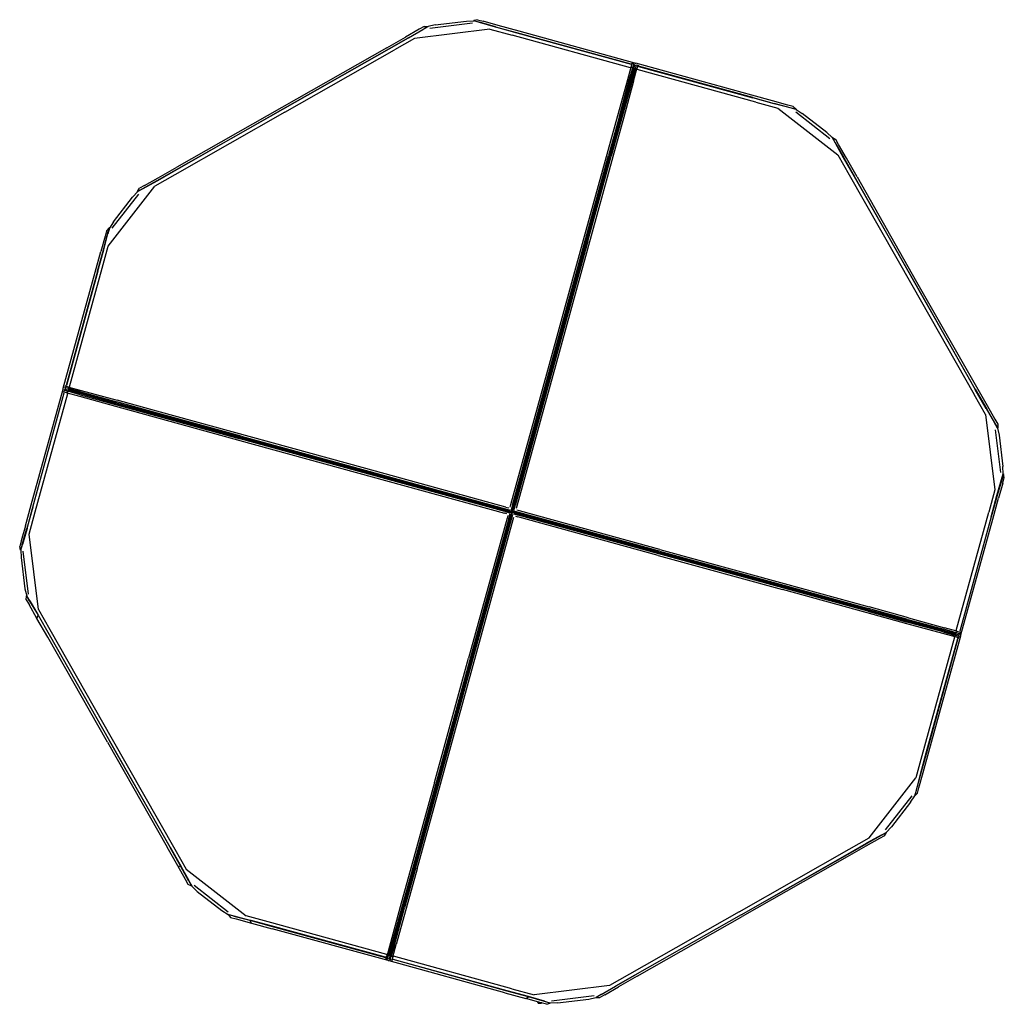
# Model space of a CAD drawing. Units: metres. Extents: x -0.59 to 0.59, y -0.59 to 0.59.
import ezdxf

# ---------------------------------------------------------------- set-up
doc = ezdxf.new("R2010")
doc.units = ezdxf.units.M
doc.header["$MEASUREMENT"] = 0

# ---------------------------------------------------------------- blocks, each defined once
blk = doc.blocks.new('25532efe-dc29-44ab-baa4-78d144fe09ff')
for p, q in [((-0.041, 0.5862), (-0.0455, 0.5851)), ((-0.041, 0.5862), (-0.0345, 0.5844)), ((-0.1105, 0.5749), (-0.1268, 0.5656)), ((-0.1231, 0.5646), (-0.1061, 0.5745)), ((-0.0264, 0.575), (-0.116, 0.5638)), ((-0.1046, 0.5783), (-0.1105, 0.5749)), ((-0.1061, 0.5745), (-0.0999, 0.5781)), ((-0.1046, 0.5783), (-0.1, 0.5783)), ((-0.1, 0.5783), (-0.1, 0.5783)), ((-0.0999, 0.5781), (-0.1, 0.5783)), ((-0.0999, 0.5781), (-0.1, 0.5783)), ((-0.1, 0.5783), (-0.0999, 0.5781)), ((-0.0913, 0.58), (-0.0999, 0.5781)), ((-0.0469, 0.582), (-0.0979, 0.5757)), ((-0.0913, 0.58), (-0.0543, 0.5846)), ((-0.0543, 0.5846), (-0.0455, 0.5849)), ((-0.0456, 0.5849), (-0.0455, 0.5851)), ((-0.0455, 0.5851), (-0.0386, 0.5832)), ((-0.0455, 0.5851), (-0.0455, 0.5851)), ((-0.0455, 0.5851), (-0.0455, 0.5849)), ((-0.0455, 0.5851), (-0.0455, 0.5849)), ((-0.0387, 0.5829), (-0.0455, 0.5849)), ((-0.0197, 0.5777), (-0.0386, 0.5832)), ((-0.0264, 0.575), (0.0001, 0.5678)), ((-0.0197, 0.5777), (0.0058, 0.5707)), ((-0.1491, 0.5529), (-0.1268, 0.5656)), ((-0.1462, 0.5517), (-0.1232, 0.5648)), ((-0.1231, 0.5646), (-0.1461, 0.5515)), ((-0.116, 0.5638), (-0.1399, 0.5503)), ((0.1412, 0.529), (0.0001, 0.5678)), ((0.1419, 0.5333), (0.0058, 0.5707)), ((0.0058, 0.5705), (0.1417, 0.5331)), ((0.1464, 0.5346), (0.0084, 0.5726)), ((-0.1491, 0.5529), (-0.3989, 0.4108)), ((-0.1462, 0.5517), (-0.2728, 0.4797)), ((-0.2727, 0.4795), (-0.1461, 0.5515)), ((-0.2706, 0.4759), (-0.1399, 0.5503)), ((0.1397, 0.5144), (0.1438, 0.529)), ((0.1452, 0.5279), (0.1413, 0.5138)), ((0.1457, 0.5277), (0.1418, 0.5136)), ((0.1429, 0.5135), (0.1469, 0.5282)), ((0.145, 0.5334), (0.143, 0.5339)), ((0.1446, 0.528), (0.1444, 0.5281)), ((0.1446, 0.528), (0.1446, 0.5282)), ((0.145, 0.5334), (0.1463, 0.5321)), ((0.1452, 0.5279), (0.1463, 0.532)), ((0.1457, 0.528), (0.1457, 0.5277)), ((0.1459, 0.5277), (0.1457, 0.5277)), ((0.1463, 0.5321), (0.1463, 0.532)), ((0.2855, 0.4964), (0.1475, 0.5343)), ((0.2868, 0.4934), (0.1506, 0.5309)), ((0.1507, 0.5306), (0.2867, 0.4932)), ((0.2902, 0.488), (0.149, 0.5268)), ((0.1429, 0.5135), (0.1182, 0.4237)), ((0.126, 0.472), (0.1378, 0.5149)), ((0.1279, 0.4714), (0.1397, 0.5144)), ((0.1413, 0.5138), (0.1295, 0.471)), ((0.1301, 0.4709), (0.1418, 0.5136)), ((0.1448, 0.5129), (0.133, 0.47)), ((0.2868, 0.4934), (0.3123, 0.4864)), ((0.3313, 0.4812), (0.3122, 0.4862)), ((0.3313, 0.4814), (0.3123, 0.4864)), ((0.3349, 0.4828), (0.3284, 0.4846)), ((0.3382, 0.4796), (0.3313, 0.4814)), ((0.3349, 0.4828), (0.3382, 0.4796)), ((-0.3994, 0.4077), (-0.2728, 0.4797)), ((0.084, 0.3077), (0.1289, 0.4712)), ((0.0853, 0.324), (0.126, 0.472)), ((0.1279, 0.4714), (0.115, 0.4245)), ((0.1295, 0.471), (0.1166, 0.4241)), ((0.1301, 0.4709), (0.1172, 0.4239)), ((0.133, 0.47), (0.1201, 0.4231)), ((0.3378, 0.4763), (0.3784, 0.4447)), ((0.3382, 0.4796), (0.3382, 0.4796)), ((0.3382, 0.4796), (0.3382, 0.4794)), ((0.3382, 0.4794), (0.3382, 0.4796)), ((0.3816, 0.4459), (0.3814, 0.4458)), ((0.3814, 0.4458), (0.3816, 0.4459)), ((0.3814, 0.4458), (0.3816, 0.4459)), ((0.3816, 0.4459), (0.3816, 0.4459)), ((0.3816, 0.4459), (0.3855, 0.4435)), ((0.385, 0.4397), (0.3848, 0.4395)), ((0.0466, 0.1755), (0.115, 0.4245)), ((0.1201, 0.4231), (0.0516, 0.1741)), ((0.0851, 0.3074), (0.1172, 0.4239)), ((0.0888, 0.323), (0.1166, 0.4241)), ((0.0904, 0.3226), (0.1182, 0.4237)), ((-0.4213, 0.3981), (-0.3989, 0.4108)), ((-0.4224, 0.3946), (-0.3994, 0.4077)), ((0.4015, 0.4014), (0.4759, 0.2706)), ((0.5517, 0.1462), (0.4077, 0.3994)), ((0.4108, 0.3989), (0.4818, 0.274)), ((-0.4807, 0.3167), (-0.4253, 0.388)), ((-0.4376, 0.3889), (-0.4435, 0.3855)), ((-0.4376, 0.3889), (-0.4213, 0.3981)), ((-0.4447, 0.3784), (-0.4763, 0.3378)), ((-0.4518, 0.375), (-0.4457, 0.3815)), ((-0.4459, 0.3816), (-0.4396, 0.3851)), ((-0.4457, 0.3815), (-0.4459, 0.3816)), ((-0.4747, 0.3456), (-0.4518, 0.375)), ((-0.4747, 0.3456), (-0.4794, 0.3381)), ((-0.4846, 0.3284), (-0.4896, 0.3103)), ((-0.4862, 0.3122), (-0.4812, 0.3312)), ((-0.4828, 0.3349), (-0.4846, 0.3284)), ((-0.4797, 0.3382), (-0.4828, 0.3349)), ((-0.4828, 0.3349), (-0.4828, 0.3349)), ((-0.4794, 0.3381), (-0.4812, 0.3312)), ((0.0446, 0.1761), (0.0853, 0.324)), ((0.0888, 0.323), (0.0482, 0.1751)), ((0.0904, 0.3226), (0.0497, 0.1747)), ((-0.4964, 0.2855), (-0.4896, 0.3103)), ((-0.4935, 0.2867), (-0.4865, 0.3123)), ((-0.4932, 0.2867), (-0.4862, 0.3122)), ((0.0447, 0.165), (0.084, 0.3077)), ((0.0851, 0.3074), (0.0459, 0.1647)), ((-0.4935, 0.2867), (-0.5309, 0.1507)), ((-0.4932, 0.2867), (-0.5306, 0.1508)), ((0.4759, 0.2706), (0.5503, 0.1399)), ((0.4795, 0.2727), (0.5515, 0.146)), ((-0.0013, 0.0088), (0.0446, 0.1761)), ((0.0006, 0.0083), (0.0466, 0.1755)), ((0.0459, 0.1647), (0.0007, 0.0004)), ((0.0022, 0.0079), (0.0482, 0.1751)), ((0.0497, 0.1747), (0.0037, 0.0074)), ((0.0516, 0.1741), (0.0056, 0.0069)), ((-0.5726, 0.0084), (-0.5346, 0.1464)), ((-0.5707, 0.0058), (-0.5333, 0.142)), ((-0.5677, 0.0001), (-0.5289, 0.1413)), ((-0.5346, 0.1464), (-0.5345, 0.147)), ((-0.5333, 0.142), (-0.5338, 0.143)), ((-0.5319, 0.15), (-0.5325, 0.1481)), ((-0.5321, 0.1461), (-0.5321, 0.1463)), ((-0.532, 0.1462), (-0.5279, 0.1451)), ((-0.5295, 0.1418), (-0.529, 0.1438)), ((-0.528, 0.1446), (-0.5282, 0.1446)), ((-0.5281, 0.1443), (-0.528, 0.1446)), ((-0.5277, 0.1457), (-0.5279, 0.1457)), ((-0.5138, 0.1412), (-0.471, 0.1295)), ((-0.4708, 0.1301), (-0.5136, 0.1418)), ((-0.5135, 0.1429), (-0.4706, 0.1311)), ((0.5646, 0.1231), (0.5515, 0.146)), ((0.5517, 0.1462), (0.5648, 0.1232)), ((-0.5143, 0.1397), (-0.4245, 0.1151)), ((-0.471, 0.1295), (-0.323, 0.0888)), ((-0.4708, 0.1301), (-0.4239, 0.1172)), ((-0.4237, 0.1182), (-0.4706, 0.1311)), ((-0.4231, 0.1201), (-0.47, 0.133)), ((0.5638, 0.116), (0.5503, 0.1399)), ((-0.472, 0.126), (-0.324, 0.0853)), ((-0.4712, 0.1289), (-0.4242, 0.116)), ((-0.3226, 0.0904), (-0.4237, 0.1182)), ((-0.1741, 0.0517), (-0.4231, 0.1201)), ((0.5656, 0.1268), (0.5749, 0.1105)), ((-0.4245, 0.1151), (-0.3235, 0.0873)), ((-0.4242, 0.116), (-0.3232, 0.0883)), ((-0.4239, 0.1172), (-0.3229, 0.0894)), ((0.5638, 0.116), (0.575, 0.0264)), ((0.5749, 0.1105), (0.5783, 0.1046)), ((0.582, 0.0469), (0.5756, 0.0979)), ((0.5783, 0.1), (0.5781, 0.0999)), ((0.5783, 0.1), (0.5781, 0.0999)), ((0.5783, 0.1046), (0.5783, 0.1046)), ((0.5783, 0.1046), (0.5783, 0.1)), ((-0.324, 0.0853), (-0.0091, -0.0012)), ((-0.0086, 0.0007), (-0.3235, 0.0873)), ((-0.3232, 0.0883), (-0.0007, -0.0004)), ((-0.323, 0.0888), (-0.1751, 0.0481)), ((-0.3229, 0.0894), (-0.0004, 0.0007)), ((-0.3226, 0.0904), (-0.1747, 0.0497)), ((0.58, 0.0913), (0.5846, 0.0543)), ((-0.0082, 0.0022), (-0.1751, 0.0481)), ((-0.1747, 0.0497), (-0.0077, 0.0038)), ((-0.0072, 0.0058), (-0.1741, 0.0517)), ((0.5849, 0.0454), (0.5846, 0.0543)), ((0.5844, 0.0345), (0.5862, 0.041)), ((0.5851, 0.0454), (0.5849, 0.0454)), ((0.5851, 0.0454), (0.5849, 0.0454)), ((0.5851, 0.0454), (0.5851, 0.0454)), ((0.5862, 0.041), (0.5862, 0.041)), ((0.575, 0.0264), (0.5677, -0.0001)), ((0.5844, 0.0345), (0.5794, 0.0164)), ((0.5705, -0.0058), (0.5775, 0.0196)), ((0.5726, -0.0084), (0.5794, 0.0164)), ((-0.5794, -0.0164), (-0.5726, 0.0084)), ((-0.0086, 0.0007), (-0.0026, -0.001)), ((-0.0005, 0.0001), (-0.0082, 0.0022)), ((-0.0077, 0.0038), (-0.0018, 0.0022)), ((-0.0072, 0.0058), (-0.0039, 0.0049)), ((-0.0022, 0.0058), (-0.0013, 0.0088)), ((0.0006, 0.0083), (-0.001, 0.0026)), ((-0.0002, 0.0001), (-0.0002, 0.0001)), ((0.0001, 0.0005), (0.0022, 0.0079)), ((0.0001, 0.0002), (0.0001, 0.0002)), ((0.0022, 0.0019), (0.0037, 0.0074)), ((0.0083, -0.0006), (0.0027, 0.0009)), ((0.0056, 0.0069), (0.0049, 0.0041)), ((0.0088, 0.0014), (0.0059, 0.0022)), ((0.1761, -0.0446), (0.0088, 0.0014)), ((-0.0853, -0.324), (0.0012, -0.0091)), ((-0.0057, -0.0072), (-0.0516, -0.1741)), ((-0.0038, -0.0077), (-0.0497, -0.1746)), ((-0.0481, -0.1751), (-0.0022, -0.0081)), ((-0.0007, -0.0004), (-0.0459, -0.1646)), ((-0.0447, -0.1649), (0.0004, -0.0007)), ((-0.0061, -0.0021), (-0.0091, -0.0012)), ((-0.0049, -0.0041), (-0.0057, -0.0072)), ((-0.0038, -0.0077), (-0.0022, -0.0018)), ((-0.0022, -0.0081), (-0.0001, -0.0005)), ((-0.0001, -0.0002), (-0.0001, -0.0002)), ((0.0079, -0.0022), (0.0005, -0.0001)), ((0.0012, -0.0091), (0.0021, -0.0061)), ((0.0019, -0.0022), (0.0074, -0.0037)), ((0.0041, -0.0049), (0.0069, -0.0056)), ((0.1741, -0.0516), (0.0069, -0.0056)), ((0.1747, -0.0497), (0.0074, -0.0037)), ((0.0079, -0.0022), (0.1751, -0.0482)), ((0.1755, -0.0466), (0.0083, -0.0006)), ((0.529, -0.1412), (0.5677, -0.0001)), ((0.5705, -0.0058), (0.5332, -0.1417)), ((0.5707, -0.0059), (0.5333, -0.1419)), ((0.5346, -0.1464), (0.5726, -0.0084)), ((-0.5775, -0.0197), (-0.5829, -0.0386)), ((-0.5832, -0.0386), (-0.5851, -0.0454)), ((-0.5851, -0.0454), (-0.5851, -0.0454)), ((-0.5851, -0.0454), (-0.5849, -0.0455)), ((-0.5849, -0.0455), (-0.5829, -0.0386)), ((-0.5849, -0.0455), (-0.5846, -0.0543)), ((-0.5756, -0.0979), (-0.582, -0.0468)), ((0.1755, -0.0466), (0.3235, -0.0872)), ((0.1761, -0.0446), (0.324, -0.0853)), ((-0.5846, -0.0543), (-0.58, -0.0913)), ((0.1741, -0.0516), (0.3221, -0.0923)), ((0.4237, -0.1181), (0.1747, -0.0497)), ((0.1749, -0.0487), (0.4708, -0.1301)), ((0.1751, -0.0482), (0.4241, -0.1166)), ((0.1752, -0.0476), (0.3232, -0.0882)), ((-0.58, -0.0913), (-0.5778, -0.0998)), ((0.4231, -0.1201), (0.3221, -0.0923)), ((0.4242, -0.116), (0.3232, -0.0882)), ((0.3235, -0.0872), (0.4245, -0.115)), ((0.324, -0.0853), (0.4251, -0.1131)), ((-0.5783, -0.1044), (-0.578, -0.0999)), ((-0.5783, -0.1044), (-0.575, -0.1103)), ((-0.578, -0.0999), (-0.5778, -0.0998)), ((-0.5778, -0.0998), (-0.578, -0.0999)), ((-0.5744, -0.106), (-0.578, -0.0999)), ((-0.5741, -0.1059), (-0.5778, -0.0998)), ((-0.5656, -0.1267), (-0.575, -0.1103)), ((-0.5638, -0.116), (-0.5502, -0.1399)), ((0.471, -0.1295), (0.4241, -0.1166)), ((0.4242, -0.116), (0.4712, -0.1289)), ((0.4714, -0.1279), (0.4245, -0.115)), ((0.472, -0.126), (0.4251, -0.1131)), ((0.47, -0.133), (0.4231, -0.1201)), ((0.4237, -0.1181), (0.4706, -0.131)), ((0.4712, -0.1289), (0.5139, -0.1407)), ((0.4714, -0.1279), (0.5143, -0.1397)), ((0.472, -0.126), (0.5149, -0.1378)), ((-0.5502, -0.1399), (-0.4759, -0.2706)), ((0.5129, -0.1448), (0.47, -0.133)), ((0.5135, -0.1428), (0.4706, -0.131)), ((0.5136, -0.1418), (0.4708, -0.1301)), ((0.5138, -0.1413), (0.471, -0.1295)), ((0.5139, -0.1407), (0.528, -0.1446)), ((0.529, -0.1438), (0.5143, -0.1397)), ((0.5295, -0.1418), (0.5149, -0.1378)), ((-0.5511, -0.1457), (-0.4791, -0.2724)), ((0.5268, -0.149), (0.488, -0.2902)), ((0.4933, -0.2866), (0.5307, -0.1507)), ((0.5276, -0.1488), (0.5129, -0.1448)), ((0.5135, -0.1428), (0.5282, -0.1469)), ((0.5277, -0.1457), (0.5136, -0.1418)), ((0.5279, -0.1452), (0.5138, -0.1413)), ((0.5276, -0.1488), (0.527, -0.1493)), ((0.5277, -0.1457), (0.5277, -0.1459)), ((0.5277, -0.1457), (0.5279, -0.1457)), ((0.5279, -0.1452), (0.532, -0.1463)), ((0.528, -0.1446), (0.5281, -0.1444)), ((0.5282, -0.1446), (0.528, -0.1446)), ((0.5295, -0.1418), (0.5338, -0.143)), ((0.5309, -0.1506), (0.5319, -0.15)), ((0.532, -0.1463), (0.5321, -0.1463)), ((0.5322, -0.1461), (0.5321, -0.1463)), ((0.5321, -0.1463), (0.5321, -0.1465)), ((0.5343, -0.1475), (0.5345, -0.1469)), ((0.5345, -0.1469), (0.5346, -0.1464)), ((-0.0497, -0.1746), (-0.1182, -0.4237)), ((-0.0923, -0.3221), (-0.0516, -0.1741)), ((-0.0481, -0.1751), (-0.0888, -0.323)), ((-0.0873, -0.3235), (-0.0466, -0.1755)), ((-0.0851, -0.3074), (-0.0459, -0.1646)), ((-0.084, -0.3077), (-0.0447, -0.1649)), ((-0.4817, -0.2739), (-0.4107, -0.3989)), ((-0.4792, -0.2725), (-0.4072, -0.3993)), ((-0.407, -0.3991), (-0.4791, -0.2724)), ((-0.4759, -0.2706), (-0.4015, -0.4014)), ((0.488, -0.2902), (0.4807, -0.3166)), ((-0.1172, -0.4239), (-0.0851, -0.3074)), ((-0.084, -0.3077), (-0.116, -0.4242)), ((-0.0923, -0.3221), (-0.1201, -0.4231)), ((-0.1166, -0.4241), (-0.0888, -0.323)), ((-0.115, -0.4245), (-0.0873, -0.3235)), ((-0.1131, -0.425), (-0.0853, -0.324)), ((0.4253, -0.3879), (0.4807, -0.3166)), ((0.4447, -0.3784), (0.4763, -0.3378)), ((0.4747, -0.3456), (0.4795, -0.338)), ((0.4797, -0.3381), (0.4795, -0.338)), ((0.4797, -0.3381), (0.4795, -0.338)), ((0.4797, -0.3381), (0.4795, -0.3381)), ((0.4797, -0.3381), (0.4828, -0.3349)), ((0.4797, -0.3381), (0.4797, -0.3381)), ((0.4813, -0.3311), (0.4815, -0.3312)), ((0.4747, -0.3456), (0.4518, -0.375)), ((0.4435, -0.3855), (0.4458, -0.3817)), ((0.4458, -0.3817), (0.4457, -0.3815)), ((0.4457, -0.3815), (0.4458, -0.3817)), ((0.4458, -0.3817), (0.4458, -0.3817)), ((0.4213, -0.3981), (0.3989, -0.4108)), ((0.3993, -0.4075), (0.4222, -0.3945)), ((0.3994, -0.4077), (0.4224, -0.3947)), ((0.4014, -0.4015), (0.4253, -0.3879)), ((-0.398, -0.4213), (-0.4107, -0.3989)), ((-0.407, -0.3991), (-0.394, -0.422)), ((-0.4015, -0.4014), (-0.3879, -0.4253)), ((0.2706, -0.4759), (0.4014, -0.4015)), ((0.2727, -0.4795), (0.3993, -0.4075)), ((0.2728, -0.4797), (0.3994, -0.4077)), ((-0.3846, -0.4393), (-0.394, -0.422)), ((0.3989, -0.4108), (0.274, -0.4818)), ((-0.3847, -0.4394), (-0.3942, -0.4222)), ((-0.3879, -0.4253), (-0.3167, -0.4807)), ((-0.1412, -0.5137), (-0.1166, -0.4241)), ((-0.1407, -0.5139), (-0.116, -0.4242)), ((-0.1131, -0.425), (-0.1378, -0.5148)), ((-0.1201, -0.4231), (-0.133, -0.47)), ((-0.1182, -0.4237), (-0.1311, -0.4706)), ((-0.1301, -0.4708), (-0.1172, -0.4239)), ((-0.115, -0.4245), (-0.1279, -0.4714)), ((-0.3813, -0.4457), (-0.3854, -0.4436)), ((-0.3378, -0.4763), (-0.3784, -0.4447)), ((-0.3811, -0.4455), (-0.375, -0.4518)), ((-0.3381, -0.4794), (-0.338, -0.4792)), ((-0.338, -0.4792), (-0.3311, -0.481)), ((-0.133, -0.47), (-0.1448, -0.5129)), ((-0.1311, -0.4706), (-0.1429, -0.5135)), ((-0.1418, -0.5136), (-0.1301, -0.4708)), ((-0.1397, -0.5143), (-0.1279, -0.4714)), ((0.2706, -0.4759), (0.1399, -0.5502)), ((0.2727, -0.4795), (0.1461, -0.5515)), ((0.2728, -0.4797), (0.1462, -0.5517)), ((-0.335, -0.4828), (-0.3285, -0.4846)), ((-0.3311, -0.481), (-0.3121, -0.4859)), ((-0.2902, -0.488), (-0.3167, -0.4807)), ((-0.2867, -0.4929), (-0.3121, -0.4859)), ((-0.1491, -0.5268), (-0.2902, -0.488)), ((0.1491, -0.5529), (0.274, -0.4818)), ((-0.1507, -0.5302), (-0.2867, -0.4929)), ((-0.1474, -0.5342), (-0.2855, -0.4963)), ((-0.1488, -0.5276), (-0.1494, -0.527)), ((-0.1505, -0.5292), (-0.1508, -0.5305)), ((-0.15, -0.5319), (-0.1508, -0.5306)), ((-0.1474, -0.5342), (-0.1469, -0.5344)), ((-0.1457, -0.5277), (-0.1457, -0.5279)), ((-0.143, -0.5338), (-0.145, -0.5333)), ((-0.1446, -0.528), (-0.1447, -0.528)), ((-0.1446, -0.5282), (-0.1446, -0.528)), ((-0.1418, -0.5295), (-0.1438, -0.529)), ((-0.1417, -0.533), (-0.1413, -0.5317)), ((-0.0056, -0.5701), (-0.1416, -0.5328)), ((-0.0057, -0.5704), (-0.1416, -0.533)), ((-0.0001, -0.5677), (-0.1412, -0.5289)), ((0.1399, -0.5502), (0.116, -0.5638)), ((0.1233, -0.5648), (0.1462, -0.5517)), ((0.1491, -0.5529), (0.1268, -0.5656)), ((0.0197, -0.5774), (-0.0057, -0.5704)), ((-0.0001, -0.5677), (0.0264, -0.575)), ((0.116, -0.5638), (0.0264, -0.575)), ((0.1062, -0.5745), (0.1, -0.5781)), ((0.1062, -0.5747), (0.1233, -0.5648)), ((0.1105, -0.5749), (0.1268, -0.5656)), ((0.0346, -0.5844), (0.0165, -0.5794)), ((0.0311, -0.5847), (0.0306, -0.584)), ((0.0308, -0.584), (0.0306, -0.584)), ((0.0308, -0.5834), (0.0308, -0.584)), ((0.0308, -0.584), (0.0312, -0.5845)), ((0.0309, -0.5834), (0.0309, -0.5839)), ((0.0309, -0.5834), (0.0309, -0.5839)), ((0.0311, -0.5834), (0.031, -0.5834)), ((0.031, -0.5834), (0.0311, -0.5834)), ((0.0311, -0.5839), (0.0313, -0.5843)), ((0.0312, -0.5845), (0.0322, -0.5848)), ((0.0322, -0.5848), (0.0312, -0.5845)), ((0.0313, -0.5843), (0.0323, -0.5845)), ((0.0348, -0.5847), (0.0321, -0.5849)), ((0.0322, -0.5846), (0.0347, -0.5844)), ((0.0347, -0.5844), (0.0322, -0.5846)), ((0.0348, -0.5846), (0.0322, -0.5848)), ((0.0323, -0.5845), (0.0343, -0.5843)), ((0.0323, -0.5845), (0.0343, -0.5843)), ((0.0411, -0.5862), (0.0346, -0.5844)), ((0.0348, -0.5846), (0.0351, -0.5845)), ((0.0387, -0.5826), (0.0455, -0.5847)), ((0.0411, -0.5862), (0.0455, -0.5849)), ((0.0543, -0.5846), (0.0455, -0.5847)), ((0.0455, -0.5849), (0.0455, -0.5846)), ((0.0455, -0.5849), (0.0456, -0.5847)), ((0.0455, -0.5849), (0.0455, -0.5847)), ((0.0455, -0.5849), (0.0455, -0.5849)), ((0.0469, -0.582), (0.0979, -0.5756)), ((0.1001, -0.5783), (0.1, -0.5781)), ((0.1001, -0.5783), (0.1, -0.5781)), ((0.1001, -0.5783), (0.1, -0.5781)), ((0.1062, -0.5747), (0.1001, -0.5783)), ((0.1001, -0.5783), (0.1046, -0.5782)), ((0.1001, -0.5783), (0.1001, -0.5783)), ((0.1105, -0.5749), (0.1046, -0.5782))]:
    blk.add_line(p, q)
for points in [[(-0.1231, 0.5646, 0), (-0.1232, 0.5648, 0), (-0.1062, 0.5747, 0)], [(-0.1, 0.5783, 0), (-0.1062, 0.5747, 0), (-0.1061, 0.5745, 0)], [(-0.0197, 0.5775, 0), (-0.0387, 0.5829, 0), (-0.0386, 0.5832, 0)], [(0.0084, 0.5726, 0), (-0.0164, 0.5794, 0), (-0.0345, 0.5844, 0)], [(0.0058, 0.5705, 0), (-0.0197, 0.5775, 0), (-0.0197, 0.5777, 0)], [(0.1289, 0.4712, 0), (0.1407, 0.5139, 0), (0.1446, 0.528, 0)], [(0.1378, 0.5149, 0), (0.1418, 0.5295, 0), (0.1411, 0.5293, 0)], [(0.1438, 0.529, 0), (0.1418, 0.5295, 0), (0.143, 0.5339, 0), (0.1419, 0.5333, 0)], [(0.1469, 0.5282, 0), (0.1452, 0.5279, 0), (0.1438, 0.529, 0), (0.145, 0.5334, 0)], [(0.1448, 0.5129, 0), (0.1488, 0.5276, 0), (0.1469, 0.5282, 0), (0.1481, 0.5326, 0)], [(0.1464, 0.532, 0), (0.1463, 0.5321, 0), (0.1462, 0.5321, 0)], [(0.1464, 0.5346, 0), (0.1469, 0.5345, 0), (0.1475, 0.5343, 0)], [(0.1464, 0.532, 0), (0.1481, 0.5326, 0), (0.15, 0.5319, 0), (0.1506, 0.5309, 0)], [(0.15, 0.5319, 0), (0.1488, 0.5276, 0), (0.1493, 0.527, 0)], [(0.3284, 0.4846, 0), (0.3103, 0.4896, 0), (0.2855, 0.4964, 0)], [(0.3123, 0.4864, 0), (0.3122, 0.4862, 0), (0.2867, 0.4932, 0)], [(0.2902, 0.488, 0), (0.3167, 0.4807, 0), (0.3879, 0.4253, 0), (0.4015, 0.4014, 0)], [(0.3382, 0.4794, 0), (0.3313, 0.4812, 0), (0.3313, 0.4814, 0)], [(-0.2706, 0.4759, 0), (-0.4014, 0.4015, 0), (-0.4253, 0.388, 0)], [(-0.2727, 0.4795, 0), (-0.3993, 0.4075, 0), (-0.4223, 0.3944, 0)], [(0.3382, 0.4796, 0), (0.3382, 0.4794, 0), (0.3456, 0.4747, 0)], [(0.3814, 0.4458, 0), (0.375, 0.4518, 0), (0.3456, 0.4747, 0)], [(0.3814, 0.4458, 0), (0.3848, 0.4395, 0), (0.3944, 0.4223, 0)], [(0.3816, 0.4459, 0), (0.385, 0.4397, 0), (0.3946, 0.4224, 0), (0.4077, 0.3994, 0)], [(0.4108, 0.3989, 0), (0.3981, 0.4213, 0), (0.3889, 0.4376, 0), (0.3855, 0.4435, 0), (0.3855, 0.4435, 0)], [(0.3946, 0.4224, 0), (0.3944, 0.4223, 0), (0.4075, 0.3993, 0), (0.4795, 0.2727, 0)], [(-0.4223, 0.3944, 0), (-0.4395, 0.3849, 0), (-0.4457, 0.3815, 0)], [(-0.4395, 0.3849, 0), (-0.4396, 0.3851, 0), (-0.4224, 0.3946, 0), (-0.4223, 0.3944, 0)], [(-0.4457, 0.3815, 0), (-0.4459, 0.3816, 0), (-0.4435, 0.3855, 0)], [(-0.4458, 0.3814, 0), (-0.4459, 0.3816, 0), (-0.4459, 0.3816, 0)], [(-0.4862, 0.3122, 0), (-0.4865, 0.3123, 0), (-0.4815, 0.3313, 0)], [(-0.4812, 0.3312, 0), (-0.4815, 0.3313, 0), (-0.4797, 0.3382, 0)], [(-0.4794, 0.3382, 0), (-0.4796, 0.3382, 0), (-0.4797, 0.3382, 0)], [(-0.4796, 0.3382, 0), (-0.4794, 0.3381, 0), (-0.4797, 0.3382, 0)], [(-0.5268, 0.1491, 0), (-0.488, 0.2902, 0), (-0.4807, 0.3167, 0)], [(-0.5345, 0.147, 0), (-0.5343, 0.1475, 0), (-0.4964, 0.2855, 0)], [(0.4818, 0.274, 0), (0.5529, 0.1491, 0), (0.5656, 0.1268, 0)], [(-0.0007, -0.0004, 0), (0, 0, 0), (-0.0004, 0.0007, 0), (0.0447, 0.165, 0)], [(-0.5707, 0.0058, 0), (-0.5777, -0.0197, 0), (-0.5775, -0.0197, 0), (-0.5705, 0.0058, 0), (-0.5331, 0.1418, 0)], [(-0.5334, 0.145, 0), (-0.5338, 0.143, 0), (-0.5295, 0.1418, 0)], [(-0.532, 0.1462, 0), (-0.5334, 0.145, 0), (-0.529, 0.1438, 0)], [(-0.5282, 0.1469, 0), (-0.5325, 0.1481, 0), (-0.532, 0.1462, 0)], [(-0.532, 0.1465, 0), (-0.5321, 0.1463, 0), (-0.532, 0.1463, 0)], [(-0.5276, 0.1488, 0), (-0.5319, 0.15, 0), (-0.5309, 0.1507, 0)], [(-0.5293, 0.1411, 0), (-0.5295, 0.1418, 0), (-0.5149, 0.1378, 0), (-0.472, 0.126, 0)], [(-0.5143, 0.1397, 0), (-0.529, 0.1438, 0), (-0.5279, 0.1451, 0)], [(-0.5135, 0.1429, 0), (-0.5282, 0.1469, 0), (-0.5276, 0.1488, 0)], [(-0.5282, 0.1469, 0), (-0.5279, 0.1451, 0), (-0.5138, 0.1412, 0)], [(-0.4712, 0.1289, 0), (-0.5139, 0.1407, 0), (-0.528, 0.1446, 0)], [(-0.5136, 0.1418, 0), (-0.5277, 0.1457, 0), (-0.5277, 0.1459, 0)], [(-0.527, 0.1494, 0), (-0.5276, 0.1488, 0), (-0.5129, 0.1448, 0), (-0.47, 0.133, 0)], [(0.5648, 0.1232, 0), (0.5646, 0.1231, 0), (0.5745, 0.106, 0)], [(0.5648, 0.1232, 0), (0.5747, 0.1061, 0), (0.5783, 0.1, 0), (0.5783, 0.1, 0)], [(0.5781, 0.0999, 0), (0.5745, 0.106, 0), (0.5747, 0.1061, 0)], [(0.5783, 0.1, 0), (0.5781, 0.0999, 0), (0.58, 0.0913, 0)], [(0.5851, 0.0454, 0), (0.5832, 0.0385, 0), (0.5777, 0.0196, 0), (0.5707, -0.0059, 0)], [(0.5777, 0.0196, 0), (0.5775, 0.0196, 0), (0.5829, 0.0386, 0)], [(0.5832, 0.0385, 0), (0.5829, 0.0386, 0), (0.5849, 0.0454, 0)], [(0.5862, 0.041, 0), (0.5851, 0.0454, 0), (0.5849, 0.0454, 0)], [(-0.5638, -0.116, 0), (-0.575, -0.0264, 0), (-0.5677, 0.0001, 0)], [(0.1752, -0.0476, 0), (0.0007, 0.0004, 0), (0, 0, 0)], [(0, 0, 0), (0.0004, -0.0007, 0), (0.1749, -0.0487, 0)], [(-0.0466, -0.1755, 0), (-0.0007, -0.0086, 0), (0.0009, -0.0028, 0)], [(-0.5794, -0.0164, 0), (-0.5844, -0.0345, 0), (-0.5862, -0.041, 0), (-0.5862, -0.041, 0)], [(-0.5829, -0.0386, 0), (-0.5832, -0.0386, 0), (-0.5777, -0.0197, 0)], [(-0.5851, -0.0454, 0), (-0.5849, -0.0455, 0), (-0.5851, -0.0454, 0), (-0.5862, -0.041, 0)], [(-0.5778, -0.0997, 0), (-0.578, -0.0999, 0), (-0.578, -0.0999, 0)], [(-0.5741, -0.1059, 0), (-0.5744, -0.106, 0), (-0.5643, -0.1229, 0)], [(-0.5741, -0.1059, 0), (-0.5641, -0.1229, 0), (-0.5511, -0.1457, 0)], [(-0.4817, -0.2739, 0), (-0.5528, -0.149, 0), (-0.5656, -0.1267, 0), (-0.5643, -0.1229, 0)], [(-0.5641, -0.1229, 0), (-0.5643, -0.1229, 0), (-0.5513, -0.1458, 0), (-0.4792, -0.2725, 0)], [(0.4846, -0.3284, 0), (0.4896, -0.3103, 0), (0.4964, -0.2855, 0), (0.5343, -0.1475, 0)], [(0.5309, -0.1506, 0), (0.4935, -0.2867, 0), (0.4865, -0.3122, 0)], [(0.5319, -0.15, 0), (0.5276, -0.1488, 0), (0.5282, -0.1469, 0)], [(0.5319, -0.15, 0), (0.5325, -0.1481, 0), (0.5282, -0.1469, 0), (0.5279, -0.1452, 0), (0.529, -0.1438, 0)], [(0.5333, -0.1419, 0), (0.5338, -0.143, 0), (0.5334, -0.145, 0), (0.529, -0.1438, 0), (0.5295, -0.1418, 0), (0.5293, -0.141, 0)], [(0.5325, -0.1481, 0), (0.532, -0.1463, 0), (0.5334, -0.145, 0)], [(0.4865, -0.3122, 0), (0.4863, -0.3121, 0), (0.4933, -0.2866, 0)], [(0.4863, -0.3121, 0), (0.4813, -0.3311, 0), (0.4795, -0.338, 0)], [(0.4797, -0.3381, 0), (0.4815, -0.3312, 0), (0.4865, -0.3122, 0)], [(0.4828, -0.3349, 0), (0.4828, -0.3349, 0), (0.4846, -0.3284, 0)], [(0.4518, -0.375, 0), (0.4457, -0.3815, 0), (0.4458, -0.3817, 0)], [(0.4435, -0.3855, 0), (0.4376, -0.3889, 0), (0.4213, -0.3981, 0)], [(0.4395, -0.3849, 0), (0.4222, -0.3945, 0), (0.4224, -0.3947, 0)], [(0.4458, -0.3817, 0), (0.4396, -0.3851, 0), (0.4224, -0.3947, 0)], [(0.4396, -0.3851, 0), (0.4395, -0.3849, 0), (0.4457, -0.3815, 0)], [(-0.394, -0.422, 0), (-0.3942, -0.4222, 0), (-0.4072, -0.3993, 0)], [(-0.3854, -0.4436, 0), (-0.3888, -0.4377, 0), (-0.398, -0.4213, 0), (-0.3942, -0.4222, 0)], [(-0.3811, -0.4455, 0), (-0.3846, -0.4393, 0), (-0.3847, -0.4394, 0), (-0.3813, -0.4457, 0)], [(-0.3813, -0.4457, 0), (-0.3811, -0.4455, 0), (-0.3813, -0.4457, 0)], [(-0.3811, -0.4456, 0), (-0.3813, -0.4457, 0), (-0.3813, -0.4457, 0)], [(-0.375, -0.4518, 0), (-0.3456, -0.4747, 0), (-0.338, -0.4792, 0)], [(-0.3381, -0.4792, 0), (-0.3381, -0.4794, 0), (-0.3381, -0.4794, 0)], [(-0.338, -0.4792, 0), (-0.3381, -0.4794, 0), (-0.335, -0.4828, 0)], [(-0.3311, -0.481, 0), (-0.3312, -0.4812, 0), (-0.3381, -0.4794, 0)], [(-0.3312, -0.4812, 0), (-0.3121, -0.4861, 0), (-0.3121, -0.4859, 0)], [(-0.3285, -0.4846, 0), (-0.3103, -0.4895, 0), (-0.2855, -0.4963, 0)], [(-0.3103, -0.4895, 0), (-0.3121, -0.4861, 0), (-0.2867, -0.4931, 0), (-0.1508, -0.5305, 0)], [(-0.1448, -0.5129, 0), (-0.1488, -0.5276, 0), (-0.1469, -0.5282, 0)], [(-0.1429, -0.5135, 0), (-0.1469, -0.5282, 0), (-0.1451, -0.5279, 0)], [(-0.1459, -0.5277, 0), (-0.1457, -0.5277, 0), (-0.1418, -0.5136, 0)], [(-0.1397, -0.5143, 0), (-0.1438, -0.529, 0), (-0.1451, -0.5279, 0), (-0.1412, -0.5138, 0)], [(-0.1443, -0.5281, 0), (-0.1446, -0.528, 0), (-0.1407, -0.5139, 0)], [(-0.1411, -0.5293, 0), (-0.1418, -0.5295, 0), (-0.1378, -0.5148, 0)], [(-0.1481, -0.5325, 0), (-0.15, -0.5319, 0), (-0.1488, -0.5276, 0)], [(-0.1462, -0.532, 0), (-0.1481, -0.5325, 0), (-0.1469, -0.5282, 0)], [(-0.0084, -0.5725, 0), (-0.1464, -0.5345, 0), (-0.1469, -0.5344, 0)], [(-0.1451, -0.5279, 0), (-0.1462, -0.532, 0), (-0.145, -0.5333, 0), (-0.1438, -0.529, 0)], [(-0.1418, -0.5295, 0), (-0.143, -0.5338, 0), (-0.1417, -0.5331, 0)], [(0.1461, -0.5515, 0), (0.1232, -0.5646, 0), (0.1233, -0.5648, 0)], [(-0.0084, -0.5725, 0), (0.0165, -0.5794, 0), (0.0197, -0.5774, 0)], [(0.0387, -0.5826, 0), (0.0198, -0.5771, 0), (-0.0056, -0.5701, 0)], [(0.1062, -0.5747, 0), (0.1062, -0.5745, 0), (0.1232, -0.5646, 0)], [(0.0386, -0.5829, 0), (0.0197, -0.5774, 0), (0.0198, -0.5771, 0)], [(0.0306, -0.5833, 0), (0.0306, -0.584, 0), (0.0308, -0.584, 0)], [(0.0311, -0.5847, 0), (0.0306, -0.584, 0), (0.0306, -0.5833, 0)], [(0.0308, -0.5834, 0), (0.0308, -0.584, 0), (0.0312, -0.5845, 0)], [(0.0311, -0.5839, 0), (0.0309, -0.5839, 0), (0.0312, -0.5844, 0), (0.0309, -0.5839, 0)], [(0.0311, -0.5834, 0), (0.0311, -0.5839, 0), (0.0311, -0.5834, 0)], [(0.0311, -0.5839, 0), (0.0313, -0.5843, 0), (0.0323, -0.5845, 0)], [(0.0321, -0.5849, 0), (0.0311, -0.5847, 0), (0.0312, -0.5845, 0)], [(0.0312, -0.5845, 0), (0.0311, -0.5847, 0), (0.0321, -0.5849, 0)], [(0.0313, -0.5843, 0), (0.0312, -0.5844, 0), (0.0322, -0.5846, 0)], [(0.0313, -0.5843, 0), (0.0312, -0.5844, 0), (0.0322, -0.5846, 0)], [(0.0321, -0.5849, 0), (0.0348, -0.5847, 0), (0.0354, -0.5846, 0), (0.0348, -0.5847, 0)], [(0.0351, -0.5845, 0), (0.0348, -0.5846, 0), (0.0322, -0.5848, 0)], [(0.0455, -0.5849, 0), (0.0386, -0.5829, 0), (0.0387, -0.5826, 0)], [(0.0543, -0.5846, 0), (0.0913, -0.58, 0), (0.1, -0.5781, 0)]]:
    blk.add_polyline3d(points)

msp = doc.modelspace()

# ---------------------------------------------------------------- block references
msp.add_blockref('25532efe-dc29-44ab-baa4-78d144fe09ff', (0, 0))

doc.saveas('drawing.dxf')
